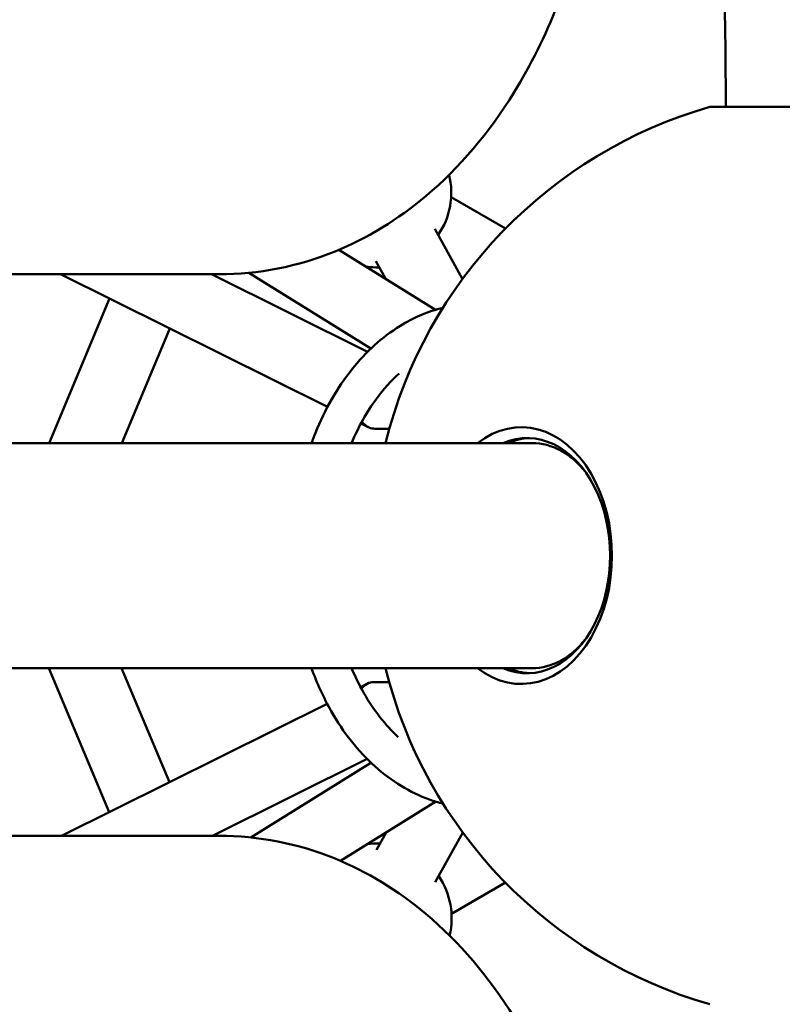
# Model space of a CAD drawing. Units: millimetres. Extents: x 0 to 17384, y 0 to 33067.
# Drawn here: x 13344 to 13549, y 26378 to 26642 of the extents above; entities that cross this region are included whole.
import ezdxf

# ---------------------------------------------------------------- set-up
doc = ezdxf.new("R2010")
doc.units = ezdxf.units.MM
doc.layers.add('MD_Visible', color=7, linetype='Continuous', lineweight=50)
doc.styles.get("Standard").update_dxf_attribs({"font": 'arial.ttf'})
doc.dimstyles.new('BySEC', dxfattribs={"dimtxt": 360, "dimasz": 180, "dimexe": 1.25, "dimexo": 0.625, "dimtad": 1, "dimdec": 1, "dimlfac": 0.1, "dimrnd": 5, "dimtxsty": 'Standard', "dimcen": 20, "dimse1": 1, "dimse2": 1, "dimclrd": 256, "dimadec": 0, "dimazin": 0, "dimtfac": 1, "dimtdec": 1, "dimtmove": 1, "dimatfit": 3, "dimfxl": 1, "dimlwd": 5, "dimarcsym": 0})

# ---------------------------------------------------------------- blocks, each defined once
blk = doc.blocks.new('CustomObjectsInViewport8_0')
at = {"layer": 'MD_Visible'}
for p, q in [((8018.37, 5896.33), (7949.58, 5896.33)), ((7894.8, 5863.75), (7880.25, 5872.19)), ((7875.86, 5863.69), (7883.27, 5850.2)), ((7850.2, 5858.08), (7876.06, 5842.02)), ((7860.08, 5855.03), (7862.65, 5850.35)), ((7826.03, 5851.91), (7858.74, 5831.59)), ((7847.12, 5815.99), (7775.6, 5851.52)), ((7857.87, 5830.75), (7816.06, 5851.52)), ((7772.53, 5806.31), (7788.72, 5845)), ((7792.04, 5806.31), (7804.87, 5836.98)), ((7870.3, 5828.16), (7870.28, 5828.16)), ((7858.03, 5810.57), (7856.08, 5811.54)), ((7863.69, 5810.16), (7859.79, 5810.16)), ((7901.95, 5806.31), (7705.85, 5806.31)), ((7617.41, 5746.01), (7901.95, 5746.01)), ((7788.65, 5707.48), (7772.46, 5746.01)), ((7804.8, 5715.51), (7791.99, 5746.01)), ((7855.99, 5740.96), (7857.85, 5741.89)), ((7859.62, 5742.3), (7863.65, 5742.3)), ((7775.84, 5701.12), (7847.03, 5736.5)), ((7870.08, 5724.3), (7870.24, 5724.3)), ((7816.28, 5701.12), (7857.72, 5721.72)), ((7858.76, 5720.7), (7826.55, 5700.68)), ((7876.11, 5710.28), (7850.57, 5694.41)), ((7862.8, 5702.01), (7860.24, 5697.39)), ((7883.35, 5701.99), (7875.99, 5688.68)), ((7880.36, 5680.24), (7894.77, 5688.6))]:
    blk.add_line(p, q, dxfattribs=at)
blk.add_arc((6298.97, 5892.16), 1654.85, 0.14456, 5.85625, dxfattribs=at)
at = {"layer": 'MD_Visible', "extrusion": (0, 0, -1)}
for centre, radius, start, end in [((-7983.97, 5776.16), 125, 13.9574, 74.029), ((-7860.28, 5873.36), 20, 166.1391, 214.4798), ((-7860.28, 5873.36), 20, 267.9671, 278.0063), ((-7983.97, 5776.16), 125, 285.971, 346.0426), ((-7860.39, 5679.07), 20, 82.5377, 92.207), ((-7860.39, 5679.07), 20, 145.6944, 193.5201)]:
    blk.add_arc(centre, radius, start, end, dxfattribs=at)
at = {"layer": 'MD_Visible'}
for centre, major_axis, ratio, start_param, end_param in [((7899, 5776.16), (0, -34.39), 0.707107, 5.781158, 9.926805), ((7860.98, 5819.16), (-2.09, -8.9), 0.652786, -0.503639, -0.097957), ((7860.98, 5819.16), (-2.09, -8.9), 0.652786, -0.097957, 0.152022), ((7901.95, 5776.16), (0, -31.5), 0.707107, 3.172803, 3.435418), ((7901.95, 5776.16), (0, -30.15), 0.707107, 2.408086, 3.141593), ((7901.95, 5776.16), (0, -30.15), 0.707107, 0, 0.733507), ((7901.95, 5776.16), (0, -31.5), 0.707107, 5.989359, 6.251975)]:
    blk.add_ellipse(centre, major_axis=major_axis, ratio=ratio, start_param=start_param, end_param=end_param, dxfattribs=at)
at = {"layer": 'MD_Visible', "extrusion": (0, 0, -1)}
for centre, major_axis, ratio, start_param, end_param in [((7900.56, 5776.16), (0, 31.5), 0.707107, 5.989359, 9.718604), ((7860.8, 5733.3), (2.09, -8.9), 0.652852, 2.65202, 3.293729)]:
    blk.add_ellipse(centre, major_axis=major_axis, ratio=ratio, start_param=start_param, end_param=end_param, dxfattribs=at)
at = {"layer": 'MD_Visible'}
for points, knots in [([(7918.87, 6014.51), (7920.17, 6004.19), (7920.67, 5993.77), (7920.05, 5972.06), (7918.74, 5960.86), (7912.64, 5931.68), (7906.07, 5914.74), (7890.4, 5889.36), (7882.46, 5880.03), (7865.96, 5866.14), (7857.76, 5861.15), (7839.14, 5853.57), (7828.67, 5851.52), (7818.04, 5851.52)], [0, 0, 0, 0, 3.120061, 3.120061, 6.580383, 6.580383, 12.488886, 12.488886, 16.926666, 16.926666, 20.685781, 20.685781, 25.047518, 25.047518, 25.047518, 25.047518]), ([(7700.07, 5851.52), (7710.88, 5851.52), (7721.58, 5851.52), (7761.69, 5851.52), (7790.35, 5851.52), (7818.04, 5851.52)], [-1357.978814, -1357.978814, -1357.978814, -1357.978814, -1354.116481, -1354.116481, -1343.362578, -1343.362578, -1343.362578, -1343.362578]), ([(7878.08, 5842.57), (7874.07, 5841.58), (7870.18, 5839.91), (7861.76, 5834.7), (7857.41, 5830.74), (7849.73, 5821.09), (7846.44, 5815.35), (7843.54, 5808.16), (7843.18, 5807.24), (7842.85, 5806.31)], [6.4382012, 6.4382012, 6.4382012, 6.4382012, 6.6778119, 6.6778119, 6.9911567, 6.9911567, 7.3161147, 7.3161147, 7.3631028, 7.3631028, 7.3631028, 7.3631028]), ([(7866.28, 5824.95), (7864.14, 5823), (7862.11, 5820.72), (7857.69, 5814.69), (7855.44, 5810.69), (7853.58, 5806.31)], [6.8388737, 6.8388737, 6.8388737, 6.8388737, 7.0326809, 7.0326809, 7.2963489, 7.2963489, 7.2963489, 7.2963489]), ([(7842.85, 5746.01), (7844.31, 5741.96), (7846.07, 5738.1), (7851.37, 5728.79), (7855.34, 5723.75), (7864.27, 5715.72), (7869.23, 5712.69), (7875.66, 5710.4), (7876.86, 5710.04), (7878.08, 5709.74)], [2.0251166, 2.0251166, 2.0251166, 2.0251166, 2.2297471, 2.2297471, 2.5572944, 2.5572944, 2.8774532, 2.8774532, 2.9500182, 2.9500182, 2.9500182, 2.9500182]), ([(7853.58, 5746.01), (7854.3, 5744.32), (7855.07, 5742.69), (7858.42, 5736.33), (7861.46, 5732.15), (7865.23, 5728.35), (7865.66, 5727.93), (7866.1, 5727.52)], [2.0918705, 2.0918705, 2.0918705, 2.0918705, 2.1933523, 2.1933523, 2.504018, 2.504018, 2.5440099, 2.5440099, 2.5440099, 2.5440099]), ([(7818.08, 5701.12), (7790.4, 5701.12), (7761.74, 5701.12), (7700.48, 5701.12), (7667.74, 5701.12), (7624.24, 5701.12), (7614.19, 5701.12), (7604.08, 5701.12)], [-184.474516, -184.474516, -184.474516, -184.474516, -173.720613, -173.720613, -162.150191, -162.150191, -158.7086, -158.7086, -158.7086, -158.7086]), ([(7818.08, 5701.12), (7828.7, 5701.12), (7839.15, 5699.07), (7857.75, 5691.51), (7865.94, 5686.54), (7882.44, 5672.68), (7890.39, 5663.36), (7906.06, 5638), (7912.64, 5621.08), (7918.77, 5591.9), (7920.09, 5580.67), (7920.72, 5558.91), (7920.21, 5548.47), (7918.92, 5538.13)], [0, 0, 0, 0, 4.2984, 4.2984, 8.002722, 8.002722, 12.384593, 12.384593, 18.210983, 18.210983, 21.635012, 21.635012, 24.721712, 24.721712, 24.721712, 24.721712])]:
    blk.add_open_spline(points, degree=3, knots=knots, dxfattribs=at)
for points in [[(7870.31, 5828.18), (7870.28, 5828.16), (7870.24, 5828.13), (7870.21, 5828.11)], [(7862.49, 5806.31), (7862.55, 5806.32), (7862.61, 5806.33), (7862.67, 5806.35)], [(7869.99, 5724.36), (7870.1, 5724.28), (7870.21, 5724.21), (7870.31, 5724.13)]]:
    blk.add_open_spline(points, degree=3, dxfattribs=at)
blk = doc.blocks.new('*D2')
at = {"lineweight": 5, "transparency": 16777216}
blk.add_line((6007.11, 32646.56), (17187.62, 32646.56), dxfattribs=at)
at = {"transparency": 16777216}
for points in [[(6007.11, 32676.56), (6007.11, 32616.56), (5827.11, 32646.56)], [(17187.62, 32676.56), (17187.62, 32616.56), (17367.62, 32646.56)]]:
    blk.add_solid(points, dxfattribs=at)
at = {"layer": 'Defpoints', "color": 0, "transparency": 16777216}
for p in [(17367.62, 32646.56), (5827.11, 26644.25), (17367.62, 26472.31)]:
    blk.add_point(p, dxfattribs=at)
at = {"color": 0, "transparency": 16777216, "insert": (11597.37, 32830.99), "char_height": 360, "attachment_point": 5}
blk.add_mtext('1155', dxfattribs=at)

msp = doc.modelspace()

# ---------------------------------------------------------------- linework, layer by layer
msp.add_lwpolyline([(5827.43, 25666.27, -0.037459), (5846.02, 26863.12, -0.940926), (17367.06, 26522.49, 0.006031), (17375.42, 26329.69, -0.998034)], format="xyb", close=True)

# ---------------------------------------------------------------- block references
at = {"layer": 'MD_Visible'}
msp.add_blockref('CustomObjectsInViewport8_0', (5579.66, 20721.95), dxfattribs=at)

# ---------------------------------------------------------------- dimensions: what is measured, and where the dimension line sits
dim = msp.add_linear_dim(base=(17367.62, 32646.56), p1=(5827.11, 26644.25), p2=(17367.62, 26472.31), dimstyle='BySEC')
dim.commit()
dim.dimension.update_dxf_attribs({"geometry": '*D2', "text_midpoint": (11597.37, 32830.99)})

doc.saveas('drawing.dxf')
